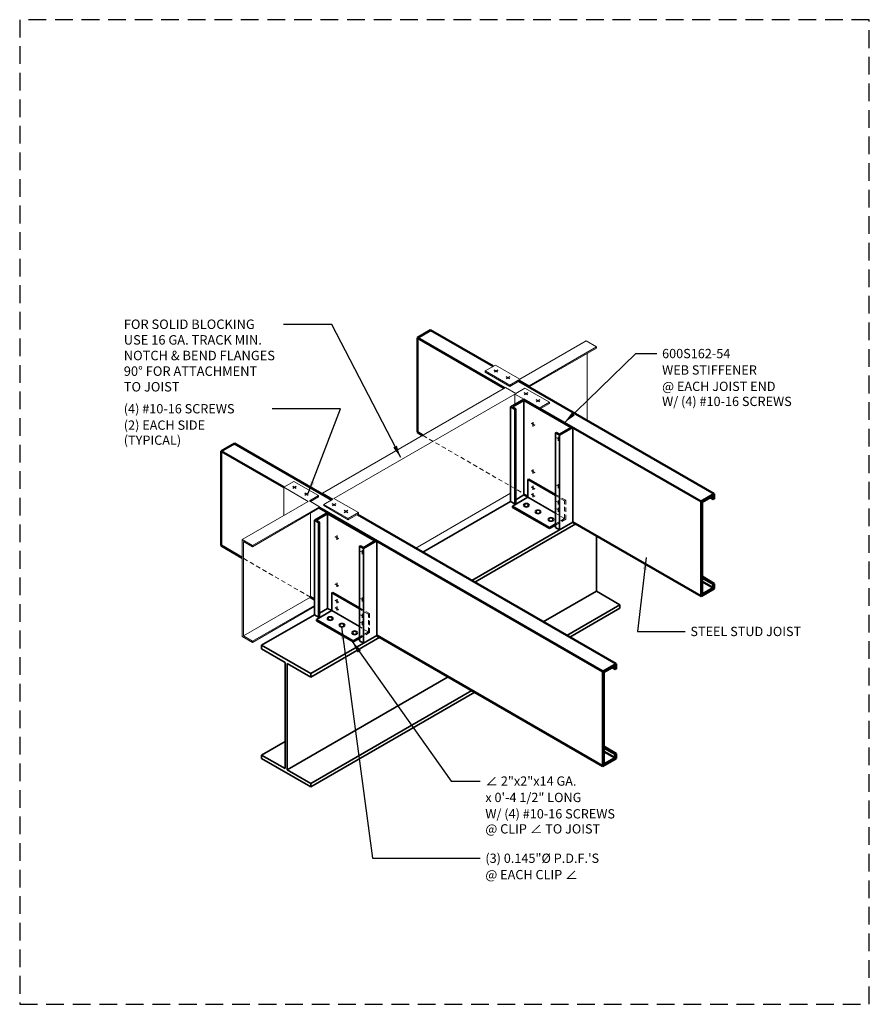
# Model space of a CAD drawing. Extents: x 0 to 30, y 0 to 34.8.
import ezdxf

# ---------------------------------------------------------------- set-up
doc = ezdxf.new("R2010")
doc.units = 0
doc.header["$LTSCALE"] = 1.25
doc.header["$MEASUREMENT"] = 0
doc.linetypes.add('DASHED', pattern=[0.75, 0.5, -0.25])
doc.linetypes.add('HIDDEN2', pattern=[0.1875, 0.125, -0.0625])
doc.layers.get('0').update_dxf_attribs({"linetype": 'CONTINUOUS'})
for name, color, linetype, lineweight in [('Clip Angle', 10, 'CONTINUOUS', 35), ('HIDDEN2', 11, 'HIDDEN2', 13), ('Screw', 3, 'CONTINUOUS', 25), ('Steel Stud', 6, 'CONTINUOUS', 50), ('Structural Steel', 9, 'CONTINUOUS', 35), ('Text', 4, 'CONTINUOUS', 18), ('Track', 2, 'CONTINUOUS', 18)]:
    doc.layers.add(name, color=color, linetype=linetype, lineweight=lineweight)
doc.layers.add('NO-PLOT', color=15, linetype='CONTINUOUS', plot=False)
doc.styles.add('SIMPLEX', font='simplex.shx')
doc.dimstyles.new('STANDARD_4_3', dxfattribs={"dimscale": 4, "dimtxt": 0.082031, "dimasz": 0.109375, "dimexe": 0.0625, "dimexo": 0.0625, "dimgap": 0.046875, "dimtad": 1, "dimdec": 4, "dimzin": 3, "dimdsep": 46, "dimlunit": 4, "dimtxsty": 'SIMPLEX', "dimblk1": 'OBLIQUE', "dimblk2": 'OBLIQUE', "dimsah": 1, "dimcen": 0.0625, "dimclrd": 256, "dimclre": 256, "dimclrt": 256, "dimadec": 0, "dimazin": 0, "dimtfac": 1, "dimtdec": 4, "dimtix": 1, "dimtmove": 2, "dimatfit": 3, "dimfxl": 0, "dimtvp": 1.2, "dimfrac": 2, "dimtolj": 1, "dimtzin": 0, "dimarcsym": 0})

# ---------------------------------------------------------------- blocks, each defined once
blk = doc.blocks.new('_OBLIQUE')
at = {"color": 0, "linetype": 'ByBlock'}
blk.add_line((-0.5, -0.5), (0.5, 0.5), dxfattribs=at)

msp = doc.modelspace()

# ---------------------------------------------------------------- linework, layer by layer
at = {"layer": 'Clip Angle'}
for p, q in [((17.334, 21.081), (17.803, 21.352)), ((17.409, 21.081), (17.803, 21.308)), ((19.535, 20.352), (17.803, 21.352)), ((19.46, 20.352), (17.803, 21.308)), ((17.803, 21.308), (17.803, 17.975)), ((17.334, 21.081), (17.334, 17.747)), ((17.478, 20.997), (17.334, 21.081)), ((17.515, 21.019), (17.409, 21.081)), ((17.515, 21.019), (17.478, 20.997)), ((17.478, 20.997), (17.478, 17.664)), ((17.515, 21.019), (17.515, 17.686)), ((18.959, 20.186), (18.921, 20.164)), ((19.066, 20.081), (18.921, 20.164)), ((18.921, 20.164), (18.921, 16.831)), ((19.066, 20.124), (18.959, 20.186)), ((19.066, 20.081), (19.535, 20.352)), ((19.066, 20.124), (19.46, 20.352)), ((19.535, 20.352), (19.535, 17.018)), ((19.066, 20.081), (19.066, 16.747)), ((17.982, 18.538), (17.944, 18.517)), ((17.944, 17.893), (17.944, 18.517)), ((18.921, 17.953), (17.944, 18.517)), ((18.921, 17.996), (17.982, 18.538)), ((17.334, 17.747), (17.478, 17.664)), ((17.944, 17.893), (17.404, 17.582)), ((17.515, 17.809), (17.803, 17.975)), ((17.944, 17.893), (17.803, 17.975)), ((18.921, 17.329), (17.944, 17.893)), ((17.404, 17.538), (17.404, 17.582)), ((17.404, 17.582), (18.703, 16.832)), ((18.703, 16.788), (17.404, 17.538)), ((17.515, 17.686), (17.478, 17.664)), ((10.405, 17.081), (10.874, 17.352)), ((10.405, 17.081), (10.405, 13.747)), ((10.55, 16.997), (10.405, 17.081)), ((10.48, 17.081), (10.874, 17.308)), ((10.587, 17.019), (10.48, 17.081)), ((12.607, 16.352), (10.874, 17.352)), ((12.532, 16.352), (10.874, 17.308)), ((10.874, 17.308), (10.874, 13.975)), ((10.587, 17.019), (10.55, 16.997)), ((10.55, 16.997), (10.55, 13.664)), ((10.587, 17.019), (10.587, 13.686)), ((18.921, 16.957), (18.703, 16.832)), ((18.921, 16.914), (18.703, 16.788)), ((18.703, 16.788), (18.703, 16.832)), ((19.066, 16.747), (18.921, 16.831)), ((19.066, 16.747), (19.535, 17.018)), ((12.137, 16.081), (12.607, 16.352)), ((12.137, 16.124), (12.532, 16.352)), ((12.607, 16.352), (12.607, 13.018)), ((12.031, 16.186), (11.993, 16.164)), ((12.137, 16.081), (11.993, 16.164)), ((11.993, 16.164), (11.993, 12.831)), ((12.137, 16.124), (12.031, 16.186)), ((12.137, 16.081), (12.137, 12.747)), ((11.053, 14.538), (11.016, 14.517)), ((11.016, 13.893), (11.016, 14.517)), ((11.993, 13.953), (11.016, 14.517)), ((11.993, 13.996), (11.053, 14.538)), ((10.587, 13.809), (10.874, 13.975)), ((11.016, 13.893), (10.874, 13.975)), ((10.405, 13.747), (10.55, 13.664)), ((11.016, 13.893), (10.476, 13.582)), ((10.476, 13.538), (10.476, 13.582)), ((10.476, 13.582), (11.775, 12.832)), ((10.587, 13.686), (10.55, 13.664)), ((11.993, 13.329), (11.016, 13.893)), ((11.775, 12.788), (10.476, 13.538)), ((11.993, 12.957), (11.775, 12.832)), ((11.993, 12.914), (11.775, 12.788)), ((12.137, 12.747), (12.607, 13.018)), ((11.775, 12.788), (11.775, 12.832)), ((12.137, 12.747), (11.993, 12.831))]:
    msp.add_line(p, q, dxfattribs=at)
at = {"layer": 'HIDDEN2'}
for p, q in [((17.928, 17.946), (14.232, 20.08)), ((18.955, 19.991), (19.082, 19.918)), ((19.018, 20.028), (19.018, 19.881)), ((18.955, 18.324), (19.082, 18.251)), ((19.018, 18.361), (19.018, 18.214)), ((19.281, 17.788), (18.921, 17.996)), ((19.243, 17.767), (18.921, 17.953)), ((18.955, 17.747), (19.082, 17.673)), ((19.018, 17.783), (19.018, 17.637)), ((19.281, 17.788), (19.243, 17.767)), ((19.243, 17.143), (19.243, 17.767)), ((19.281, 17.122), (19.281, 17.788)), ((18.955, 17.487), (19.082, 17.414)), ((19.018, 17.524), (19.018, 17.377)), ((19.243, 17.143), (18.921, 17.329)), ((19.243, 17.143), (18.921, 16.957)), ((19.281, 17.122), (18.921, 16.914)), ((12.027, 15.991), (12.154, 15.918)), ((12.09, 16.028), (12.09, 15.881)), ((10.265, 14.37), (7.897, 15.737)), ((12.027, 14.324), (12.154, 14.251)), ((12.09, 14.361), (12.09, 14.214)), ((12.353, 13.788), (11.993, 13.996)), ((12.315, 13.767), (11.993, 13.953)), ((12.027, 13.747), (12.154, 13.673)), ((12.09, 13.783), (12.09, 13.637)), ((12.353, 13.788), (12.315, 13.767)), ((12.315, 13.143), (12.315, 13.767)), ((12.353, 13.122), (12.353, 13.788)), ((12.315, 13.143), (11.993, 13.329)), ((12.027, 13.487), (12.154, 13.414)), ((12.09, 13.524), (12.09, 13.377)), ((12.315, 13.143), (11.993, 12.957)), ((12.353, 13.122), (11.993, 12.914))]:
    msp.add_line(p, q, dxfattribs=at)
at = {"layer": 'NO-PLOT', "linetype": 'DASHED'}
msp.add_lwpolyline([(0, 0), (30, 0), (30, 34.75), (0, 34.75)], close=True, dxfattribs=at)
at = {"layer": 'Screw'}
for p, q in [((16.88, 22.313), (16.753, 22.386)), ((16.88, 22.386), (16.753, 22.313)), ((17.302, 22.069), (17.175, 22.142)), ((17.302, 22.142), (17.175, 22.069)), ((17.942, 21.509), (17.815, 21.583)), ((17.942, 21.583), (17.815, 21.509)), ((18.364, 21.266), (18.237, 21.339)), ((18.364, 21.339), (18.237, 21.266)), ((18.06, 20.508), (18.187, 20.434)), ((18.123, 20.544), (18.123, 20.398)), ((18.06, 18.841), (18.187, 18.768)), ((18.123, 18.878), (18.123, 18.731)), ((9.768, 18.207), (9.641, 18.28)), ((9.768, 18.28), (9.641, 18.207)), ((18.06, 18.263), (18.187, 18.19)), ((18.123, 18.3), (18.123, 18.153)), ((10.191, 17.963), (10.063, 18.037)), ((10.191, 18.037), (10.063, 17.963)), ((18.06, 18.004), (18.187, 17.931)), ((18.123, 18.041), (18.123, 17.894)), ((11.16, 17.594), (11.033, 17.667)), ((11.16, 17.667), (11.033, 17.594)), ((11.582, 17.35), (11.455, 17.423)), ((11.582, 17.423), (11.455, 17.35)), ((11.132, 16.508), (11.259, 16.434)), ((11.195, 16.544), (11.195, 16.398)), ((11.132, 14.841), (11.259, 14.768)), ((11.195, 14.878), (11.195, 14.731)), ((11.132, 14.263), (11.259, 14.19)), ((11.195, 14.3), (11.195, 14.153)), ((11.132, 14.004), (11.259, 13.931)), ((11.195, 14.041), (11.195, 13.894))]:
    msp.add_line(p, q, dxfattribs=at)
at = {"layer": 'Screw', "extrusion": (0, 0, -1)}
for centre, major_axis in [((17.891, 17.612), (-0.11, 0)), ((17.891, 17.612), (-0.0794, 0)), ((18.305, 17.378), (-0.11, 0)), ((18.305, 17.378), (-0.0794, 0)), ((18.757, 17.112), (-0.11, 0)), ((18.757, 17.112), (-0.0794, 0)), ((10.963, 13.612), (-0.11, 0)), ((10.963, 13.612), (-0.0794, 0)), ((11.377, 13.378), (-0.11, 0)), ((11.377, 13.378), (-0.0794, 0)), ((11.829, 13.112), (-0.11, 0)), ((11.829, 13.112), (-0.0794, 0))]:
    msp.add_ellipse(centre, major_axis=major_axis, ratio=0.57735, dxfattribs=at)
at = {"layer": 'Steel Stud'}
for p, q in [((14.041, 23.523), (14.51, 23.794)), ((16.722, 22.517), (14.51, 23.794)), ((17.118, 21.747), (14.041, 23.523)), ((14.041, 23.523), (14.041, 20.19)), ((24.527, 18.011), (17.625, 21.996)), ((24.057, 17.74), (18.383, 21.017)), ((14.232, 20.08), (14.041, 20.19)), ((7.113, 19.523), (7.582, 19.794)), ((9.324, 18.247), (7.113, 19.523)), ((7.113, 19.523), (7.113, 16.19)), ((11.02, 17.809), (7.582, 19.794)), ((24.057, 17.74), (24.527, 18.011)), ((24.057, 17.74), (24.057, 14.407)), ((24.095, 17.719), (24.489, 17.946)), ((24.489, 17.823), (24.382, 17.885)), ((24.489, 17.946), (24.489, 17.823)), ((24.527, 17.845), (24.489, 17.823)), ((24.527, 18.011), (24.527, 17.845)), ((20.593, 11.74), (10.589, 17.517)), ((24.095, 17.719), (24.095, 14.472)), ((21.062, 12.011), (11.924, 17.288)), ((24.057, 14.407), (19.535, 17.018)), ((7.859, 15.759), (7.113, 16.19)), ((24.527, 14.845), (24.095, 15.094)), ((24.489, 14.823), (24.095, 15.05)), ((24.057, 14.407), (24.527, 14.678)), ((24.489, 14.7), (24.095, 14.927)), ((24.095, 14.472), (24.489, 14.7)), ((24.527, 14.845), (24.489, 14.823)), ((24.489, 14.7), (24.489, 14.823)), ((24.527, 14.678), (24.527, 14.845)), ((10.265, 14.37), (10.405, 14.289)), ((20.593, 8.407), (12.607, 13.018)), ((20.593, 11.74), (21.062, 12.011)), ((20.631, 11.719), (21.025, 11.946)), ((21.025, 11.823), (20.918, 11.885)), ((21.025, 11.946), (21.025, 11.823)), ((21.062, 11.845), (21.025, 11.823)), ((21.062, 12.011), (21.062, 11.845)), ((20.593, 11.74), (20.593, 8.407)), ((20.631, 11.719), (20.631, 8.472)), ((21.062, 8.845), (20.631, 9.094)), ((21.025, 8.823), (20.631, 9.05)), ((21.025, 8.7), (20.631, 8.927)), ((20.631, 8.472), (21.025, 8.7)), ((21.062, 8.845), (21.025, 8.823)), ((21.025, 8.7), (21.025, 8.823)), ((21.062, 8.678), (21.062, 8.845)), ((20.593, 8.407), (21.062, 8.678))]:
    msp.add_line(p, q, dxfattribs=at)
at = {"layer": 'Structural Steel'}
for p, q in [((14.23, 15.956), (17.334, 17.747)), ((15.962, 14.956), (19.535, 17.018)), ((16.071, 14.893), (19.643, 16.956)), ((20.365, 16.539), (20.365, 14.581)), ((18.488, 13.497), (20.365, 14.581)), ((20.365, 14.581), (21.195, 14.102)), ((19.318, 13.018), (21.195, 14.102)), ((19.426, 12.956), (21.195, 13.977)), ((21.195, 13.977), (21.195, 14.102)), ((8.544, 12.673), (10.405, 13.747)), ((10.276, 11.673), (12.607, 13.018)), ((10.276, 11.548), (12.715, 12.956)), ((8.544, 12.673), (10.276, 11.673)), ((8.544, 12.673), (8.544, 12.548)), ((8.544, 12.548), (9.374, 12.068)), ((9.374, 12.068), (9.374, 8.318)), ((9.446, 12.027), (10.276, 11.548)), ((9.446, 12.027), (9.446, 8.277)), ((9.446, 8.277), (15.132, 11.56)), ((10.276, 11.548), (10.276, 11.673)), ((10.276, 7.798), (15.962, 11.081)), ((10.276, 7.673), (16.071, 11.018)), ((8.544, 8.798), (9.374, 9.277)), ((8.544, 8.798), (9.374, 8.318)), ((8.544, 8.798), (8.544, 8.673)), ((8.544, 8.673), (10.276, 7.673)), ((9.446, 8.277), (10.276, 7.798)), ((10.276, 7.673), (10.276, 7.798))]:
    msp.add_line(p, q, dxfattribs=at)
at = {"layer": 'Track'}
for p, q in [((17.663, 22.061), (20.003, 23.412)), ((20.003, 23.412), (20.364, 23.204)), ((17.986, 21.831), (20.364, 23.204)), ((17.986, 21.788), (20.364, 23.16)), ((20.041, 20.601), (20.041, 22.974)), ((20.364, 23.16), (20.364, 23.204)), ((16.797, 22.561), (16.436, 22.352)), ((17.302, 21.852), (16.436, 22.352)), ((16.436, 22.352), (16.436, 22.309)), ((17.302, 21.809), (16.436, 22.309)), ((17.663, 22.061), (16.797, 22.561)), ((17.625, 22.039), (17.302, 21.852)), ((17.625, 21.996), (17.302, 21.809)), ((17.625, 22.039), (17.625, 21.996)), ((17.625, 22.039), (17.986, 21.831)), ((10.697, 18.039), (17.156, 21.768)), ((17.156, 21.768), (17.517, 21.56)), ((17.302, 21.852), (17.302, 21.809)), ((17.84, 21.747), (17.517, 21.56)), ((18.706, 21.247), (17.84, 21.747)), ((17.986, 21.831), (17.986, 21.788)), ((11.095, 17.852), (17.479, 21.538)), ((17.479, 21.165), (17.479, 21.538)), ((17.803, 21.352), (17.479, 21.538)), ((18.706, 21.247), (18.345, 21.038)), ((18.706, 21.203), (18.383, 21.017)), ((18.706, 21.247), (18.706, 21.203)), ((9.685, 18.455), (9.324, 18.247)), ((10.551, 17.955), (9.685, 18.455)), ((9.324, 18.247), (10.19, 17.747)), ((9.324, 17.247), (9.324, 18.247)), ((7.859, 16.401), (10.19, 17.747)), ((10.551, 17.955), (10.228, 17.768)), ((10.228, 17.768), (10.589, 17.56)), ((10.551, 17.912), (10.265, 17.747)), ((10.551, 17.955), (10.551, 17.912)), ((10.697, 18.039), (11.058, 17.831)), ((10.697, 18.039), (10.697, 17.996)), ((10.697, 17.996), (11.02, 17.809)), ((11.058, 17.831), (10.734, 17.644)), ((11.961, 17.352), (11.095, 17.852)), ((13.982, 16.099), (17.334, 18.034)), ((8.22, 16.193), (10.589, 17.56)), ((8.22, 16.149), (10.589, 17.517)), ((10.589, 17.517), (10.589, 17.56)), ((11.6, 17.144), (10.734, 17.644)), ((10.734, 17.644), (10.734, 17.601)), ((11.6, 17.101), (10.734, 17.601)), ((10.265, 14.37), (10.265, 17.33)), ((11.961, 17.352), (11.6, 17.144)), ((11.924, 17.288), (11.6, 17.101)), ((11.6, 17.144), (11.6, 17.101)), ((11.961, 17.352), (11.961, 17.266)), ((7.859, 16.401), (8.22, 16.193)), ((7.859, 12.981), (7.859, 16.401)), ((7.897, 13.003), (7.897, 16.336)), ((7.897, 16.336), (8.22, 16.149)), ((8.22, 16.149), (8.22, 16.193)), ((7.897, 13.003), (10.265, 14.37)), ((8.22, 12.816), (10.405, 14.078)), ((8.22, 12.773), (10.405, 14.034)), ((7.859, 12.981), (8.22, 12.773)), ((7.897, 13.003), (8.22, 12.816)), ((8.22, 12.773), (8.22, 12.816))]:
    msp.add_line(p, q, dxfattribs=at)

# ---------------------------------------------------------------- texts
at = {"layer": 'Text', "style": 'SIMPLEX'}
for s, height, p in [('FOR SOLID BLOCKING', 0.33333, (3.676, 23.835)), ('USE 16 GA. TRACK MIN.', 0.33333, (3.676, 23.283)), ('NOTCH & BEND FLANGES', 0.33333, (3.676, 22.731)), ('600S162-54', 0.3281, (22.683, 22.803)), ('90%%d FOR ATTACHMENT', 0.33333, (3.676, 22.18)), ('WEB STIFFENER', 0.32812, (22.683, 22.224)), ('TO JOIST', 0.3333, (3.676, 21.628)), ('@ EACH JOIST END', 0.32812, (22.683, 21.646)), ('(4) #10-16 SCREWS', 0.32812, (3.676, 20.855)), ('W/ (4) #10-16 SCREWS', 0.32812, (22.683, 21.115)), ('(2) EACH SIDE', 0.32812, (3.676, 20.277)), ('(TYPICAL)', 0.3281, (3.676, 19.746)), ('STEEL STUD JOIST', 0.32812, (23.683, 12.995)), ('∠ 2"x2"x14 GA.', 0.32812, (16.442, 7.715)), ('x 0\'-4 1/2" LONG', 0.32812, (16.442, 7.137)), ('W/ (4) #10-16 SCREWS', 0.32812, (16.442, 6.559)), ('@ CLIP ∠ TO JOIST', 0.32812, (16.442, 6.028)), ('(3) 0.145"%%C P.D.F.\'S', 0.32812, (16.442, 4.991)), ('@ EACH CLIP ∠', 0.32812, (16.442, 4.413))]:
    msp.add_text(s, height=height, dxfattribs=at).set_placement(p)

# ---------------------------------------------------------------- leaders
at = {"layer": 'Text'}
for points in [[(13.454, 19.293), (11.02, 23.987), (9.321, 23.987)], [(19.232, 20.526), (21.757, 22.967), (22.495, 22.967)], [(10.191, 18.037), (11.33, 21.019), (8.92, 21.019)], [(22.125, 15.775), (21.809, 13.159), (23.495, 13.159)], [(11.358, 13.32), (12.463, 5.155), (16.254, 5.155)], [(11.738, 12.81), (15.235, 7.88), (16.254, 7.88)]]:
    msp.add_leader(points, dimstyle='STANDARD_4_3', override={"dimtad": 0}, dxfattribs=at)

doc.saveas('drawing.dxf')
